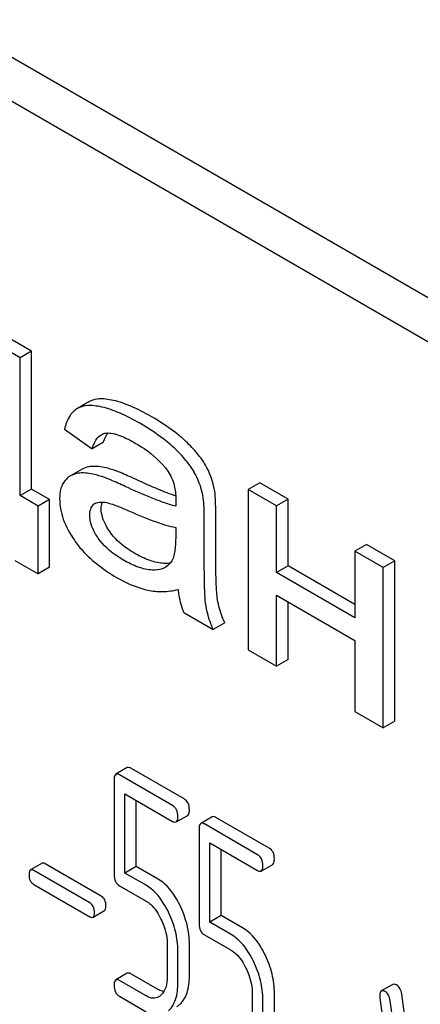
# Model space of a CAD drawing. Units: millimetres. Extents: x 0 to 4200, y -3 to 2970.
# Drawn here: x 3075 to 3082, y 1951 to 1969 of the extents above; entities that cross this region are included whole.
import ezdxf

# ---------------------------------------------------------------- set-up
doc = ezdxf.new("R2010")
doc.units = ezdxf.units.MM
doc.header["$LTSCALE"] = 231
doc.layers.get('0').update_dxf_attribs({"linetype": 'CONTINUOUS'})

msp = doc.modelspace()

# ---------------------------------------------------------------- linework, layer by layer
at = {"color": 7, "linetype": 'Continuous'}
for p, q in [((3101.625, 1952.995), (3037.985, 1989.737)), ((3100.918, 1952.587), (3037.278, 1989.328)), ((3074.527, 1963.187), (3072.381, 1964.426)), ((3074.739, 1963.309), (3072.593, 1964.548)), ((3074.739, 1963.309), (3074.527, 1963.187)), ((3074.739, 1960.764), (3074.739, 1963.309)), ((3074.527, 1960.642), (3074.527, 1963.187)), ((3075.587, 1962.252), (3075.576, 1962.245)), ((3075.799, 1962.375), (3075.587, 1962.252)), ((3075.348, 1961.869), (3075.858, 1961.508)), ((3076.07, 1961.63), (3075.858, 1961.508)), ((3075.671, 1961.13), (3075.459, 1961.007)), ((3074.739, 1960.764), (3074.527, 1960.642)), ((3075.073, 1960.572), (3074.739, 1960.764)), ((3078.952, 1960.877), (3078.74, 1960.755)), ((3078.74, 1960.755), (3078.74, 1957.797)), ((3079.262, 1960.453), (3078.74, 1960.755)), ((3079.474, 1960.576), (3078.952, 1960.877)), ((3074.86, 1960.449), (3074.527, 1960.642)), ((3075.073, 1960.572), (3074.86, 1960.449)), ((3075.073, 1959.321), (3075.073, 1960.572)), ((3079.474, 1960.576), (3079.262, 1960.453)), ((3079.474, 1959.345), (3079.474, 1960.576)), ((3074.86, 1959.199), (3074.86, 1960.449)), ((3079.262, 1959.222), (3079.262, 1960.453)), ((3078.14, 1959.628), (3078.14, 1960.296)), ((3077.4, 1960.055), (3077.4, 1959.871)), ((3077.928, 1959.505), (3077.928, 1960.174)), ((3080.921, 1959.741), (3080.709, 1959.618)), ((3081.443, 1959.439), (3080.921, 1959.741)), ((3080.709, 1959.618), (3080.709, 1958.387)), ((3081.231, 1959.317), (3080.709, 1959.618)), ((3074.431, 1959.447), (3074.86, 1959.199)), ((3075.073, 1959.321), (3074.86, 1959.199)), ((3079.474, 1959.345), (3079.262, 1959.222)), ((3080.709, 1958.632), (3079.474, 1959.345)), ((3081.443, 1959.439), (3081.231, 1959.317)), ((3081.231, 1956.359), (3081.231, 1959.317)), ((3081.443, 1956.482), (3081.443, 1959.439)), ((3080.709, 1958.387), (3079.262, 1959.222)), ((3079.262, 1957.496), (3079.262, 1958.808)), ((3079.262, 1958.808), (3080.709, 1957.972)), ((3079.474, 1957.618), (3079.474, 1958.685)), ((3077.548, 1958.485), (3078.093, 1958.171)), ((3078.305, 1958.293), (3078.093, 1958.171)), ((3080.709, 1957.972), (3080.709, 1956.661)), ((3078.74, 1957.797), (3079.262, 1957.496)), ((3079.474, 1957.618), (3079.262, 1957.496)), ((3080.709, 1956.661), (3081.231, 1956.359)), ((3081.443, 1956.482), (3081.231, 1956.359)), ((3076.507, 1955.624), (3076.295, 1955.502)), ((3077.343, 1954.924), (3076.362, 1955.491)), ((3077.555, 1955.047), (3076.574, 1955.613)), ((3076.264, 1955.401), (3076.264, 1953.648)), ((3076.46, 1953.68), (3076.46, 1955.142)), ((3076.46, 1955.142), (3077.343, 1954.633)), ((3076.672, 1953.803), (3076.672, 1955.02)), ((3077.41, 1954.622), (3077.622, 1954.744)), ((3078.076, 1954.718), (3077.864, 1954.596)), ((3078.912, 1954.018), (3077.931, 1954.585)), ((3079.124, 1954.141), (3078.143, 1954.707)), ((3077.833, 1954.495), (3077.833, 1952.742)), ((3078.029, 1952.774), (3078.029, 1954.236)), ((3078.029, 1954.236), (3078.912, 1953.727)), ((3078.241, 1952.897), (3078.241, 1954.114)), ((3074.934, 1953.86), (3074.721, 1953.737)), ((3076.027, 1953.253), (3074.993, 1953.85)), ((3075.814, 1953.131), (3074.781, 1953.728)), ((3076.672, 1953.803), (3076.46, 1953.68)), ((3076.854, 1953.453), (3076.46, 1953.68)), ((3077.066, 1953.575), (3076.672, 1953.803)), ((3078.979, 1953.716), (3079.191, 1953.838)), ((3074.781, 1953.471), (3075.814, 1952.874)), ((3076.362, 1953.445), (3076.854, 1953.161)), ((3075.874, 1952.864), (3076.086, 1952.987)), ((3078.241, 1952.897), (3078.029, 1952.774)), ((3078.424, 1952.547), (3078.029, 1952.774)), ((3078.636, 1952.669), (3078.241, 1952.897)), ((3077.931, 1952.539), (3078.424, 1952.255)), ((3077.245, 1952.355), (3077.245, 1951.771)), ((3077.441, 1951.658), (3077.441, 1952.241)), ((3077.653, 1951.78), (3077.653, 1952.364)), ((3076.507, 1951.831), (3076.295, 1951.708)), ((3076.854, 1951.413), (3076.362, 1951.697)), ((3077.066, 1951.535), (3076.574, 1951.82)), ((3081.408, 1951.626), (3081.196, 1951.504)), ((3076.362, 1951.405), (3076.854, 1951.121)), ((3078.814, 1951.449), (3078.814, 1950.865)), ((3079.01, 1950.752), (3079.01, 1951.335)), ((3079.222, 1950.874), (3079.222, 1951.458)), ((3081.168, 1951.371), (3081.56, 1948.541)), ((3081.678, 1949.031), (3081.36, 1951.324)), ((3081.831, 1949.579), (3081.572, 1951.446))]:
    msp.add_line(p, q, dxfattribs=at)
for centre, radius, start, end in [((3076.527, 1961.538), 0.46, 147.8475, 149.3979), ((3076.497, 1961.556), 0.426, 145.2285, 147.8605), ((3076.724, 1960.502), 1.414, 11.0819, 29.8767), ((3076.512, 1960.38), 1.414, 11.0819, 29.8767), ((3075.998, 1960.356), 0.165, 120.0105, 133.0766)]:
    msp.add_arc(centre, radius, start, end, dxfattribs=at)
for points, knots in [([(3076.25, 1962.399), (3076.204, 1962.409), (3076.056, 1962.437), (3075.89, 1962.427), (3075.799, 1962.375)], [0, 0, 0, 0, 0.307382, 1, 1, 1, 1]), ([(3076.949, 1962.101), (3076.827, 1962.171), (3076.602, 1962.288), (3076.361, 1962.373), (3076.25, 1962.399)], [0, 0, 0, 0, 0.550762, 1, 1, 1, 1]), ([(3075.576, 1962.245), (3075.52, 1962.21), (3075.417, 1962.093), (3075.368, 1961.95), (3075.348, 1961.869)], [0, 0, 0, 0, 0.444915, 1, 1, 1, 1]), ([(3076.037, 1962.276), (3075.992, 1962.287), (3075.844, 1962.314), (3075.678, 1962.305), (3075.587, 1962.252)], [0, 0, 0, 0, 0.307382, 1, 1, 1, 1]), ([(3076.736, 1961.978), (3076.615, 1962.048), (3076.389, 1962.166), (3076.149, 1962.251), (3076.037, 1962.276)], [0, 0, 0, 0, 0.550762, 1, 1, 1, 1]), ([(3077.589, 1961.64), (3077.546, 1961.681), (3077.347, 1961.854), (3077.125, 1961.999), (3076.949, 1962.101)], [0, 0, 0, 0, 0.223494, 1, 1, 1, 1]), ([(3077.377, 1961.518), (3077.334, 1961.558), (3077.135, 1961.731), (3076.913, 1961.876), (3076.736, 1961.978)], [0, 0, 0, 0, 0.223494, 1, 1, 1, 1]), ([(3075.858, 1961.508), (3075.866, 1961.535), (3075.901, 1961.633), (3075.964, 1961.729), (3076.03, 1961.767)], [0, 0, 0, 0, 0.273085, 1, 1, 1, 1]), ([(3076.07, 1961.63), (3076.074, 1961.644), (3076.09, 1961.692), (3076.112, 1961.74), (3076.131, 1961.772)], [0, 0, 0, 0, 0.272776, 1, 1, 1, 1]), ([(3076.116, 1961.796), (3076.158, 1961.802), (3076.25, 1961.792), (3076.435, 1961.73), (3076.571, 1961.659), (3076.661, 1961.607)], [0, 0, 0, 0, 0.219533, 0.464781, 1, 1, 1, 1]), ([(3076.661, 1961.607), (3076.714, 1961.576), (3076.936, 1961.438), (3077.139, 1961.258), (3077.255, 1961.094)], [0, 0, 0, 0, 0.232521, 1, 1, 1, 1]), ([(3077.739, 1961.084), (3077.696, 1961.158), (3077.583, 1961.311), (3077.452, 1961.447), (3077.377, 1961.518)], [0, 0, 0, 0, 0.45404, 1, 1, 1, 1]), ([(3077.951, 1961.207), (3077.908, 1961.281), (3077.795, 1961.434), (3077.664, 1961.57), (3077.589, 1961.64)], [0, 0, 0, 0, 0.45404, 1, 1, 1, 1]), ([(3075.841, 1961.181), (3075.825, 1961.179), (3075.766, 1961.172), (3075.709, 1961.152), (3075.671, 1961.13)], [0, 0, 0, 0, 0.261683, 1, 1, 1, 1]), ([(3076.218, 1961.125), (3076.185, 1961.136), (3076.062, 1961.17), (3075.933, 1961.188), (3075.841, 1961.181)], [0, 0, 0, 0, 0.277675, 1, 1, 1, 1]), ([(3076.682, 1960.934), (3076.592, 1960.975), (3076.439, 1961.044), (3076.283, 1961.105), (3076.218, 1961.125)], [0, 0, 0, 0, 0.593116, 1, 1, 1, 1]), ([(3075.459, 1961.007), (3075.431, 1960.991), (3075.396, 1960.964), (3075.366, 1960.933), (3075.359, 1960.924)], [0, 0, 0, 0, 0.743737, 1, 1, 1, 1]), ([(3075.629, 1961.058), (3075.613, 1961.057), (3075.554, 1961.049), (3075.497, 1961.029), (3075.459, 1961.007)], [0, 0, 0, 0, 0.261683, 1, 1, 1, 1]), ([(3076.006, 1961.003), (3075.972, 1961.013), (3075.85, 1961.047), (3075.721, 1961.066), (3075.629, 1961.058)], [0, 0, 0, 0, 0.277675, 1, 1, 1, 1]), ([(3076.47, 1960.811), (3076.38, 1960.853), (3076.227, 1960.921), (3076.071, 1960.983), (3076.006, 1961.003)], [0, 0, 0, 0, 0.593116, 1, 1, 1, 1]), ([(3077.402, 1960.634), (3077.294, 1960.671), (3077.052, 1960.766), (3076.814, 1960.872), (3076.682, 1960.934)], [0, 0, 0, 0, 0.439085, 1, 1, 1, 1]), ([(3077.255, 1961.094), (3077.31, 1961.015), (3077.385, 1960.845), (3077.403, 1960.662), (3077.403, 1960.577)], [0, 0, 0, 0, 0.528777, 1, 1, 1, 1]), ([(3075.359, 1960.924), (3075.323, 1960.883), (3075.268, 1960.773), (3075.258, 1960.652), (3075.258, 1960.587)], [0, 0, 0, 0, 0.456276, 1, 1, 1, 1]), ([(3077.4, 1960.448), (3077.323, 1960.466), (3077.167, 1960.517), (3076.856, 1960.637), (3076.624, 1960.74), (3076.47, 1960.811)], [0, 0, 0, 0, 0.240044, 0.488899, 1, 1, 1, 1]), ([(3078.14, 1960.296), (3078.14, 1960.391), (3078.138, 1960.551), (3078.125, 1960.711), (3078.112, 1960.774)], [0, 0, 0, 0, 0.59735, 1, 1, 1, 1]), ([(3075.258, 1960.587), (3075.258, 1960.46), (3075.311, 1960.184), (3075.446, 1959.941), (3075.53, 1959.82)], [0, 0, 0, 0, 0.465588, 1, 1, 1, 1]), ([(3077.403, 1960.577), (3077.403, 1960.57), (3077.402, 1960.527), (3077.4, 1960.484), (3077.4, 1960.448)], [0, 0, 0, 0, 0.147162, 1, 1, 1, 1]), ([(3077.928, 1960.174), (3077.928, 1960.269), (3077.925, 1960.429), (3077.913, 1960.588), (3077.9, 1960.651)], [0, 0, 0, 0, 0.59735, 1, 1, 1, 1]), ([(3075.814, 1960.28), (3075.814, 1960.319), (3075.822, 1960.391), (3075.862, 1960.454), (3075.886, 1960.476)], [0, 0, 0, 0, 0.546037, 1, 1, 1, 1]), ([(3075.916, 1960.498), (3075.928, 1960.505), (3075.984, 1960.529), (3076.048, 1960.526), (3076.093, 1960.519)], [0, 0, 0, 0, 0.236632, 1, 1, 1, 1]), ([(3076.026, 1960.402), (3076.026, 1960.414), (3076.028, 1960.455), (3076.036, 1960.496), (3076.047, 1960.524)], [0, 0, 0, 0, 0.274174, 1, 1, 1, 1]), ([(3076.183, 1959.978), (3076.158, 1960.013), (3076.077, 1960.142), (3076.026, 1960.294), (3076.026, 1960.402)], [0, 0, 0, 0, 0.285104, 1, 1, 1, 1]), ([(3076.093, 1960.519), (3076.131, 1960.514), (3076.207, 1960.492), (3076.359, 1960.438), (3076.472, 1960.39), (3076.548, 1960.356)], [0, 0, 0, 0, 0.237495, 0.486609, 1, 1, 1, 1]), ([(3075.971, 1959.855), (3075.948, 1959.888), (3075.867, 1960.016), (3075.814, 1960.168), (3075.814, 1960.28)], [0, 0, 0, 0, 0.264794, 1, 1, 1, 1]), ([(3076.548, 1960.356), (3076.711, 1960.284), (3076.99, 1960.169), (3077.279, 1960.077), (3077.4, 1960.055)], [0, 0, 0, 0, 0.590344, 1, 1, 1, 1]), ([(3076.435, 1959.454), (3076.394, 1959.478), (3076.22, 1959.586), (3076.061, 1959.726), (3075.971, 1959.855)], [0, 0, 0, 0, 0.232449, 1, 1, 1, 1]), ([(3076.647, 1959.576), (3076.598, 1959.605), (3076.424, 1959.714), (3076.268, 1959.856), (3076.183, 1959.978)], [0, 0, 0, 0, 0.275866, 1, 1, 1, 1]), ([(3077.4, 1959.871), (3077.4, 1959.788), (3077.395, 1959.667), (3077.364, 1959.515), (3077.335, 1959.447), (3077.315, 1959.419)], [0, 0, 0, 0, 0.533929, 0.778909, 1, 1, 1, 1]), ([(3075.53, 1959.82), (3075.575, 1959.753), (3075.792, 1959.48), (3076.079, 1959.267), (3076.31, 1959.133)], [0, 0, 0, 0, 0.2322, 1, 1, 1, 1]), ([(3077.183, 1959.392), (3077.098, 1959.396), (3076.909, 1959.44), (3076.738, 1959.524), (3076.647, 1959.576)], [0, 0, 0, 0, 0.450149, 1, 1, 1, 1]), ([(3077.96, 1958.601), (3077.947, 1958.678), (3077.938, 1958.831), (3077.929, 1959.133), (3077.928, 1959.357), (3077.928, 1959.505)], [0, 0, 0, 0, 0.257724, 0.507442, 1, 1, 1, 1]), ([(3078.172, 1958.724), (3078.165, 1958.768), (3078.155, 1958.877), (3078.141, 1959.178), (3078.14, 1959.435), (3078.14, 1959.628)], [0, 0, 0, 0, 0.147628, 0.363043, 1, 1, 1, 1]), ([(3076.971, 1959.269), (3076.882, 1959.273), (3076.694, 1959.319), (3076.522, 1959.403), (3076.435, 1959.454)], [0, 0, 0, 0, 0.469079, 1, 1, 1, 1]), ([(3077.207, 1959.319), (3077.19, 1959.309), (3077.116, 1959.275), (3077.033, 1959.267), (3076.971, 1959.269)], [0, 0, 0, 0, 0.241549, 1, 1, 1, 1]), ([(3077.3, 1959.399), (3077.291, 1959.397), (3077.252, 1959.392), (3077.213, 1959.391), (3077.183, 1959.392)], [0, 0, 0, 0, 0.23707, 1, 1, 1, 1]), ([(3077.315, 1959.419), (3077.308, 1959.409), (3077.278, 1959.37), (3077.239, 1959.337), (3077.207, 1959.319)], [0, 0, 0, 0, 0.257615, 1, 1, 1, 1]), ([(3076.31, 1959.133), (3076.359, 1959.105), (3076.542, 1959.007), (3076.737, 1958.932), (3076.884, 1958.899)], [0, 0, 0, 0, 0.274025, 1, 1, 1, 1]), ([(3076.884, 1958.899), (3076.974, 1958.879), (3077.163, 1958.861), (3077.351, 1958.888), (3077.444, 1958.91)], [0, 0, 0, 0, 0.489285, 1, 1, 1, 1]), ([(3077.444, 1958.91), (3077.447, 1958.874), (3077.467, 1958.729), (3077.507, 1958.586), (3077.548, 1958.485)], [0, 0, 0, 0, 0.252429, 1, 1, 1, 1]), ([(3078.093, 1958.171), (3078.078, 1958.206), (3078.02, 1958.345), (3077.979, 1958.491), (3077.96, 1958.601)], [0, 0, 0, 0, 0.258643, 1, 1, 1, 1]), ([(3078.305, 1958.293), (3078.289, 1958.33), (3078.232, 1958.469), (3078.191, 1958.615), (3078.172, 1958.724)], [0, 0, 0, 0, 0.266727, 1, 1, 1, 1]), ([(3076.295, 1955.502), (3076.283, 1955.495), (3076.265, 1955.459), (3076.264, 1955.424), (3076.264, 1955.401)], [0, 0, 0, 0, 0.383451, 1, 1, 1, 1]), ([(3076.362, 1955.491), (3076.355, 1955.495), (3076.335, 1955.505), (3076.308, 1955.51), (3076.295, 1955.502)], [0, 0, 0, 0, 0.327893, 1, 1, 1, 1]), ([(3076.574, 1955.613), (3076.567, 1955.617), (3076.547, 1955.628), (3076.52, 1955.632), (3076.507, 1955.624)], [0, 0, 0, 0, 0.327893, 1, 1, 1, 1]), ([(3077.653, 1954.844), (3077.653, 1954.886), (3077.642, 1954.967), (3077.586, 1955.029), (3077.555, 1955.047)], [0, 0, 0, 0, 0.538333, 1, 1, 1, 1]), ([(3077.441, 1954.722), (3077.441, 1954.764), (3077.43, 1954.844), (3077.374, 1954.906), (3077.343, 1954.924)], [0, 0, 0, 0, 0.538333, 1, 1, 1, 1]), ([(3077.622, 1954.744), (3077.634, 1954.751), (3077.652, 1954.786), (3077.653, 1954.822), (3077.653, 1954.844)], [0, 0, 0, 0, 0.379509, 1, 1, 1, 1]), ([(3077.343, 1954.633), (3077.349, 1954.629), (3077.369, 1954.618), (3077.396, 1954.614), (3077.41, 1954.622)], [0, 0, 0, 0, 0.325072, 1, 1, 1, 1]), ([(3077.41, 1954.622), (3077.422, 1954.628), (3077.44, 1954.664), (3077.441, 1954.7), (3077.441, 1954.722)], [0, 0, 0, 0, 0.379509, 1, 1, 1, 1]), ([(3077.864, 1954.596), (3077.852, 1954.589), (3077.834, 1954.553), (3077.833, 1954.518), (3077.833, 1954.495)], [0, 0, 0, 0, 0.38345, 1, 1, 1, 1]), ([(3077.931, 1954.585), (3077.925, 1954.588), (3077.905, 1954.599), (3077.877, 1954.603), (3077.864, 1954.596)], [0, 0, 0, 0, 0.327898, 1, 1, 1, 1]), ([(3078.143, 1954.707), (3078.137, 1954.711), (3078.117, 1954.721), (3078.09, 1954.726), (3078.076, 1954.718)], [0, 0, 0, 0, 0.327898, 1, 1, 1, 1]), ([(3079.222, 1953.938), (3079.222, 1953.98), (3079.211, 1954.061), (3079.155, 1954.123), (3079.124, 1954.141)], [0, 0, 0, 0, 0.538333, 1, 1, 1, 1]), ([(3074.993, 1953.85), (3074.987, 1953.853), (3074.969, 1953.863), (3074.945, 1953.867), (3074.934, 1953.86)], [0, 0, 0, 0, 0.328195, 1, 1, 1, 1]), ([(3079.01, 1953.816), (3079.01, 1953.858), (3078.999, 1953.938), (3078.943, 1954), (3078.912, 1954.018)], [0, 0, 0, 0, 0.538333, 1, 1, 1, 1]), ([(3079.191, 1953.838), (3079.203, 1953.845), (3079.221, 1953.88), (3079.222, 1953.916), (3079.222, 1953.938)], [0, 0, 0, 0, 0.379509, 1, 1, 1, 1]), ([(3074.721, 1953.737), (3074.711, 1953.731), (3074.695, 1953.7), (3074.694, 1953.669), (3074.694, 1953.649)], [0, 0, 0, 0, 0.383581, 1, 1, 1, 1]), ([(3074.781, 1953.728), (3074.775, 1953.731), (3074.757, 1953.74), (3074.733, 1953.744), (3074.721, 1953.737)], [0, 0, 0, 0, 0.328195, 1, 1, 1, 1]), ([(3078.912, 1953.727), (3078.919, 1953.723), (3078.939, 1953.712), (3078.966, 1953.708), (3078.979, 1953.716)], [0, 0, 0, 0, 0.325072, 1, 1, 1, 1]), ([(3078.979, 1953.716), (3078.991, 1953.722), (3079.009, 1953.758), (3079.01, 1953.794), (3079.01, 1953.816)], [0, 0, 0, 0, 0.379509, 1, 1, 1, 1]), ([(3074.694, 1953.649), (3074.694, 1953.612), (3074.702, 1953.54), (3074.753, 1953.487), (3074.781, 1953.471)], [0, 0, 0, 0, 0.539403, 1, 1, 1, 1]), ([(3076.264, 1953.648), (3076.264, 1953.606), (3076.273, 1953.524), (3076.331, 1953.463), (3076.362, 1953.445)], [0, 0, 0, 0, 0.539319, 1, 1, 1, 1]), ([(3077.48, 1953.079), (3077.453, 1953.135), (3077.35, 1953.325), (3077.2, 1953.498), (3077.066, 1953.575)], [0, 0, 0, 0, 0.286905, 1, 1, 1, 1]), ([(3077.268, 1952.957), (3077.241, 1953.013), (3077.138, 1953.203), (3076.988, 1953.375), (3076.854, 1953.453)], [0, 0, 0, 0, 0.286905, 1, 1, 1, 1]), ([(3075.901, 1952.953), (3075.901, 1952.989), (3075.891, 1953.06), (3075.842, 1953.115), (3075.814, 1953.131)], [0, 0, 0, 0, 0.538289, 1, 1, 1, 1]), ([(3076.113, 1953.075), (3076.113, 1953.112), (3076.103, 1953.183), (3076.054, 1953.237), (3076.027, 1953.253)], [0, 0, 0, 0, 0.538289, 1, 1, 1, 1]), ([(3076.854, 1953.161), (3076.883, 1953.144), (3077, 1953.058), (3077.08, 1952.931), (3077.129, 1952.83)], [0, 0, 0, 0, 0.228401, 1, 1, 1, 1]), ([(3075.874, 1952.864), (3075.884, 1952.87), (3075.9, 1952.901), (3075.901, 1952.933), (3075.901, 1952.953)], [0, 0, 0, 0, 0.379103, 1, 1, 1, 1]), ([(3076.086, 1952.987), (3076.096, 1952.993), (3076.112, 1953.024), (3076.113, 1953.055), (3076.113, 1953.075)], [0, 0, 0, 0, 0.379103, 1, 1, 1, 1]), ([(3077.441, 1952.241), (3077.441, 1952.362), (3077.41, 1952.61), (3077.323, 1952.843), (3077.268, 1952.957)], [0, 0, 0, 0, 0.488699, 1, 1, 1, 1]), ([(3077.653, 1952.364), (3077.653, 1952.485), (3077.622, 1952.732), (3077.535, 1952.966), (3077.48, 1953.079)], [0, 0, 0, 0, 0.488699, 1, 1, 1, 1]), ([(3075.814, 1952.874), (3075.82, 1952.871), (3075.838, 1952.861), (3075.862, 1952.857), (3075.874, 1952.864)], [0, 0, 0, 0, 0.32499, 1, 1, 1, 1]), ([(3077.129, 1952.83), (3077.148, 1952.79), (3077.212, 1952.64), (3077.245, 1952.475), (3077.245, 1952.355)], [0, 0, 0, 0, 0.268428, 1, 1, 1, 1]), ([(3077.833, 1952.742), (3077.833, 1952.699), (3077.842, 1952.618), (3077.9, 1952.557), (3077.931, 1952.539)], [0, 0, 0, 0, 0.539315, 1, 1, 1, 1]), ([(3079.05, 1952.173), (3079.022, 1952.229), (3078.92, 1952.419), (3078.77, 1952.592), (3078.636, 1952.669)], [0, 0, 0, 0, 0.286906, 1, 1, 1, 1]), ([(3078.837, 1952.051), (3078.81, 1952.107), (3078.707, 1952.297), (3078.557, 1952.469), (3078.424, 1952.547)], [0, 0, 0, 0, 0.286906, 1, 1, 1, 1]), ([(3078.424, 1952.255), (3078.452, 1952.238), (3078.569, 1952.152), (3078.65, 1952.024), (3078.698, 1951.924)], [0, 0, 0, 0, 0.2284, 1, 1, 1, 1]), ([(3079.01, 1951.335), (3079.01, 1951.456), (3078.979, 1951.704), (3078.892, 1951.937), (3078.837, 1952.051)], [0, 0, 0, 0, 0.488699, 1, 1, 1, 1]), ([(3079.222, 1951.458), (3079.222, 1951.579), (3079.191, 1951.826), (3079.105, 1952.06), (3079.05, 1952.173)], [0, 0, 0, 0, 0.488699, 1, 1, 1, 1]), ([(3078.698, 1951.924), (3078.717, 1951.884), (3078.782, 1951.734), (3078.814, 1951.569), (3078.814, 1951.449)], [0, 0, 0, 0, 0.268428, 1, 1, 1, 1]), ([(3076.295, 1951.708), (3076.283, 1951.701), (3076.265, 1951.666), (3076.264, 1951.63), (3076.264, 1951.608)], [0, 0, 0, 0, 0.383451, 1, 1, 1, 1]), ([(3076.362, 1951.697), (3076.355, 1951.701), (3076.335, 1951.711), (3076.308, 1951.716), (3076.295, 1951.708)], [0, 0, 0, 0, 0.327893, 1, 1, 1, 1]), ([(3076.574, 1951.82), (3076.567, 1951.823), (3076.547, 1951.834), (3076.52, 1951.838), (3076.507, 1951.831)], [0, 0, 0, 0, 0.327893, 1, 1, 1, 1]), ([(3077.245, 1951.771), (3077.245, 1951.703), (3077.234, 1951.578), (3077.17, 1951.464), (3077.129, 1951.425)], [0, 0, 0, 0, 0.546741, 1, 1, 1, 1]), ([(3077.481, 1951.26), (3077.541, 1951.316), (3077.636, 1951.487), (3077.653, 1951.675), (3077.653, 1951.78)], [0, 0, 0, 0, 0.437624, 1, 1, 1, 1]), ([(3076.264, 1951.608), (3076.264, 1951.566), (3076.273, 1951.484), (3076.331, 1951.423), (3076.362, 1951.405)], [0, 0, 0, 0, 0.539319, 1, 1, 1, 1]), ([(3077.183, 1951.493), (3077.174, 1951.494), (3077.133, 1951.502), (3077.094, 1951.519), (3077.066, 1951.535)], [0, 0, 0, 0, 0.228325, 1, 1, 1, 1]), ([(3077.269, 1951.138), (3077.329, 1951.193), (3077.424, 1951.364), (3077.441, 1951.553), (3077.441, 1951.658)], [0, 0, 0, 0, 0.437624, 1, 1, 1, 1]), ([(3081.196, 1951.504), (3081.185, 1951.497), (3081.167, 1951.464), (3081.166, 1951.43), (3081.166, 1951.41)], [0, 0, 0, 0, 0.386595, 1, 1, 1, 1]), ([(3081.266, 1951.492), (3081.259, 1951.496), (3081.238, 1951.507), (3081.21, 1951.512), (3081.196, 1951.504)], [0, 0, 0, 0, 0.328239, 1, 1, 1, 1]), ([(3081.36, 1951.324), (3081.355, 1951.36), (3081.339, 1951.426), (3081.292, 1951.477), (3081.266, 1951.492)], [0, 0, 0, 0, 0.550266, 1, 1, 1, 1]), ([(3081.478, 1951.614), (3081.471, 1951.618), (3081.451, 1951.629), (3081.422, 1951.634), (3081.408, 1951.626)], [0, 0, 0, 0, 0.328239, 1, 1, 1, 1]), ([(3081.572, 1951.446), (3081.567, 1951.482), (3081.551, 1951.548), (3081.504, 1951.6), (3081.478, 1951.614)], [0, 0, 0, 0, 0.550266, 1, 1, 1, 1]), ([(3077.088, 1951.394), (3077.056, 1951.376), (3076.971, 1951.357), (3076.893, 1951.39), (3076.854, 1951.413)], [0, 0, 0, 0, 0.448742, 1, 1, 1, 1]), ([(3077.42, 1951.215), (3077.436, 1951.224), (3077.457, 1951.239), (3077.476, 1951.256), (3077.481, 1951.26)], [0, 0, 0, 0, 0.740665, 1, 1, 1, 1])]:
    msp.add_open_spline(points, degree=3, knots=knots, dxfattribs=at)
for points in [[(3076.03, 1961.767), (3076.056, 1961.782), (3076.086, 1961.792), (3076.116, 1961.796)], [(3077.129, 1951.425), (3077.117, 1951.414), (3077.103, 1951.403), (3077.088, 1951.394)], [(3081.166, 1951.41), (3081.166, 1951.397), (3081.166, 1951.384), (3081.168, 1951.371)]]:
    msp.add_open_spline(points, degree=3, dxfattribs=at)

doc.saveas('drawing.dxf')
